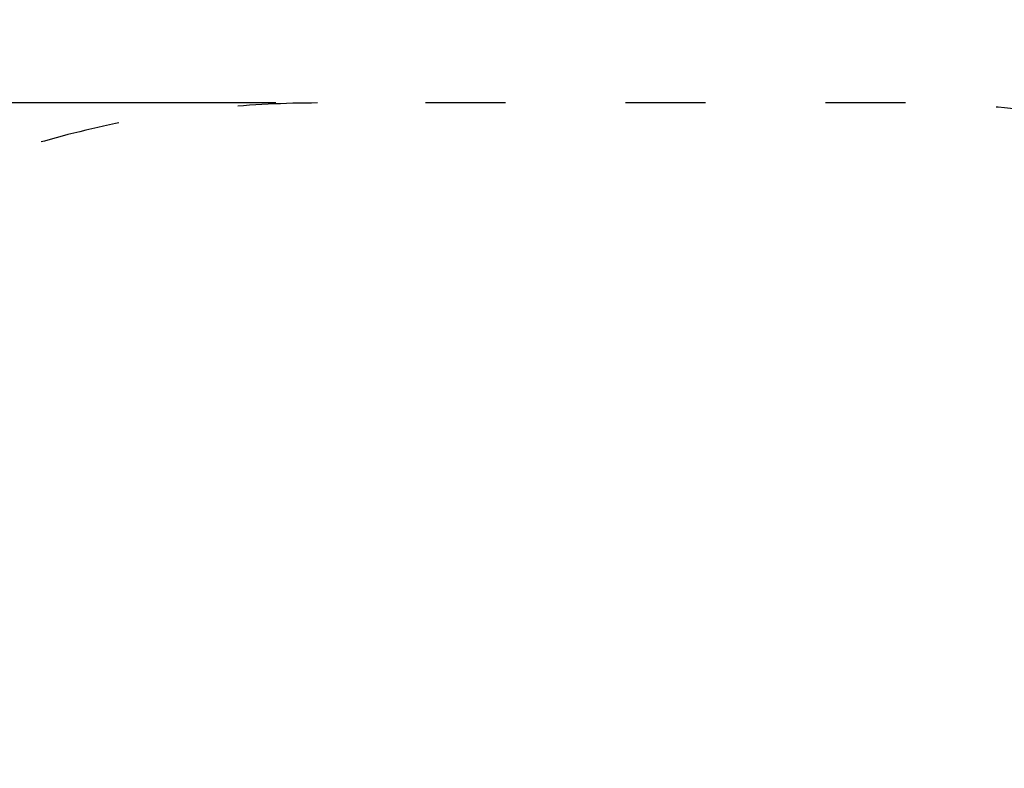
# Model space of a CAD drawing. Units: millimetres. Extents: x 1178 to 18978, y 573 to 15373.
# Drawn here: x 8587 to 10064, y 9064 to 10188 of the extents above; entities that cross this region are included whole.
import ezdxf

# ---------------------------------------------------------------- set-up
doc = ezdxf.new("R2010")
doc.units = ezdxf.units.MM
doc.linetypes.add('ACAD_ISO03W100', pattern=[30, 12, -18])
doc.layers.add('strefa bezpieczeństwa', color=6, linetype='ACAD_ISO03W100')
doc.layers.add('wymiary 100 strefy', color=5, linetype='Continuous')
doc.styles.get("Standard").update_dxf_attribs({"font": 'arial.ttf'})
doc.dimstyles.new('FK_rzuty 100_STREFY', dxfattribs={"dimscale": 100, "dimtxt": 4, "dimasz": 2.5, "dimexe": 1.25, "dimexo": 0.625, "dimgap": 1, "dimtad": 1, "dimdec": 1, "dimlfac": 0.001, "dimrnd": 0.01, "dimzin": 1, "dimdsep": 46, "dimtxsty": 'Standard', "dimblk": 'OBLIQUE', "dimcen": 2.5, "dimadec": 0, "dimazin": 0, "dimtfac": 1, "dimtdec": 1, "dimtmove": 0, "dimatfit": 3, "dimfxl": 1, "dimarcsym": 0})

# ---------------------------------------------------------------- blocks, each defined once
blk = doc.blocks.new('_Oblique')
at = {"color": 0, "linetype": 'ByBlock', "lineweight": -2}
blk.add_line((-0.5, -0.5), (0.5, 0.5), dxfattribs=at)
blk = doc.blocks.new('*D6')
at = {"layer": 'Defpoints', "color": 0, "transparency": 16777216}
for p in [(6533.5, 10062.6), (9033.5, 10062.6), (9033.5, 6986.6)]:
    blk.add_point(p, dxfattribs=at)
at = {"layer": 'wymiary 100 strefy', "color": 0, "lineweight": -2, "transparency": 16777216}
for p, q in [((8971, 10062.6), (6408.5, 10062.6)), ((6533.5, 6986.6), (6533.5, 10062.6)), ((8971, 6986.6), (6408.5, 6986.6))]:
    blk.add_line(p, q, dxfattribs=at)
at = {"layer": 'wymiary 100 strefy', "color": 0, "lineweight": -2, "transparency": 16777216, "xscale": 250, "yscale": 250, "zscale": 250}
for p, rotation in [((6533.5, 10062.6), 90), ((6533.5, 6986.6), 270)]:
    blk.add_blockref('_Oblique', p, dxfattribs=dict(at, rotation=rotation))
at = {"layer": 'wymiary 100 strefy', "color": 0, "transparency": 16777216, "insert": (6229.2, 8486.6), "char_height": 400, "attachment_point": 5, "rotation": 90}
blk.add_mtext('3.1 m', dxfattribs=at)

msp = doc.modelspace()

# ---------------------------------------------------------------- linework, layer by layer
at = {"layer": 'strefa bezpieczeństwa', "ltscale": 10}
msp.add_lwpolyline([(11415.54, 8486.59), (11415.54, 8524.59), (11415.54, 8562.59, 0.4142136), (9915.54, 10062.59), (9033.54, 10062.59, 0.4142136), (7533.54, 8562.59), (7533.54, 8486.59, 0.4142136), (9033.54, 6986.59), (9915.54, 6986.59, 0.4142136)], format="xyb", close=True, dxfattribs=at)

# ---------------------------------------------------------------- dimensions: what is measured, and where the dimension line sits
at = {"layer": 'wymiary 100 strefy'}
dim = msp.add_linear_dim(base=(6533.54, 10062.59), p1=(9033.54, 6986.59), p2=(9033.54, 10062.59), angle=90, dimstyle='FK_rzuty 100_STREFY', override={"dimpost": ' m'}, dxfattribs=at)
dim.commit()
dim.dimension.update_dxf_attribs({"geometry": '*D6', "text_midpoint": (6533.54, 8486.59), "dimtype": 160})

doc.saveas('drawing.dxf')
